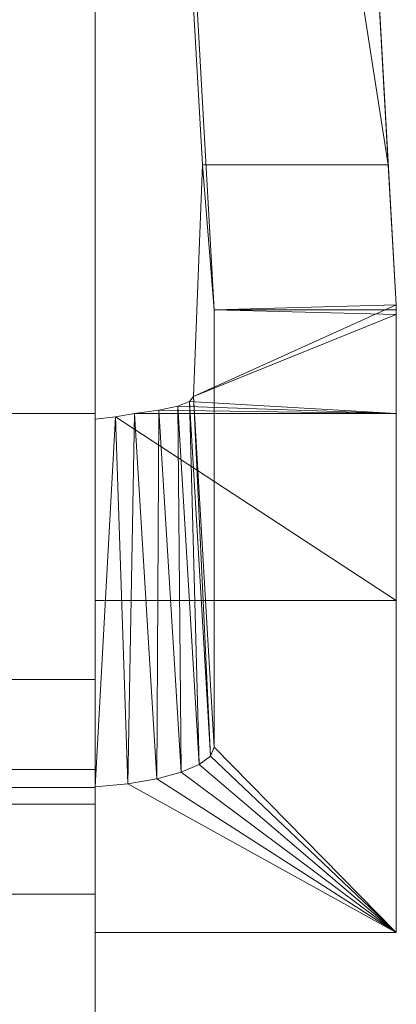
# Model space of a CAD drawing. Units: inches. Extents: x 0 to 204, y 0 to 264.
# Drawn here: x 106 to 108, y 149 to 155 of the extents above; entities that cross this region are included whole.
import ezdxf

# ---------------------------------------------------------------- set-up
doc = ezdxf.new("R2010")
doc.units = ezdxf.units.IN
doc.header["$MEASUREMENT"] = 0
doc.layers.get('0').update_dxf_attribs({"color": 10})

# ---------------------------------------------------------------- blocks, each defined once
blk = doc.blocks.new('ARTE-3U-3D')
at = {"lineweight": 18}
for points in [[(9.75, -8.9807), (8.75, -8.9807), (8.75, -3.6174, 15.4001), (9.75, -3.6174, 15.4001)], [(9.75, -3.6174, 15.4001), (8.75, -3.6174, 15.4001), (8.75, -5.7913, 15.6353), (9.75, -5.7913, 15.6353)], [(9.75, -5.7913, 15.6353), (9.75, -9.9807), (9.75, -8.9807), (9.75, -3.6174, 15.4001)], [(9.75, -5.1641, 13.6293), (9.75, -5.6879, 11.6743), (-8.75, -5.6879, 11.6743), (-8.75, -5.1641, 13.6293)], [(-8.75, -5.8885, 13.8234), (9.75, -5.8885, 13.8234), (9.75, -5.1641, 13.6293), (-8.75, -5.1641, 13.6293)], [(9.75, -5.1641, 13.6293), (9.75, -5.8885, 13.8234), (9.75, -6.4124, 11.8684), (9.75, -5.6879, 11.6743)], [(9.75, -5.6879, 11.6743), (9.75, -6.4124, 11.8684), (-8.75, -6.4124, 11.8684), (-8.75, -5.6879, 11.6743)], [(9.75, -5.7913, 15.6353), (8.75, -5.7913, 15.6353), (8.75, -9.9807), (9.75, -9.9807)], [(9.75, -6.4124, 11.8684), (9.75, -5.8885, 13.8234), (-8.75, -5.8885, 13.8234), (-8.75, -6.4124, 11.8684)]]:
    blk.add_3dface(points, dxfattribs=at)
mesh = blk.add_polyface(dxfattribs=at)
corners = [(9.75, -4.7051, 12.2768), (9.75, -6.6352, 12.4856), (9.75, -5.7886, 15.6453), (9.75, -3.6511, 15.3033), (9.75, 10.4148, 25.2962), (9.75, 10.084, 23.2075), (9.75, 8.7468, 23.3522), (9.75, 9.2836, 25.3555)]
mesh.append_faces([[corners[k] for k in face] for face in [(0, 1, 2, 3), (5, 6, 7, 4)]])
mesh = blk.add_polyface(dxfattribs=at)
corners = [(9.75, 10.4148, 25.2962), (9.75, 9.2836, 25.3555), (10.4425, -3.0141, 26), (11.4996, -3.0141, 26), (11.4991, -3.0001, 25.9993), (11.4984, -2.9862, 25.9985), (10.75, 10.4148, 25.2962)]
mesh.append_faces([[corners[k] for k in face] for face in [(1, 2, 5, 6)]], dxfattribs={"vtx1": -1, "vtx3": -1})
mesh.append_faces([[corners[k] for k in face] for face in [(6, 0, 1)]], dxfattribs={"vtx2": -1})
mesh.append_faces([[corners[k] for k in face] for face in [(2, 3, 4, 5)]], dxfattribs={"vtx3": -1})
mesh = blk.add_polyface(dxfattribs=at)
corners = [(11.4984, -2.9862, 25.9985), (11.4984, -2.9862, 19.3852), (11.4529, -2.1708, 24.5335), (10.7685, 10.084, 23.2075), (10.75, 10.4148, 25.2962)]
mesh.append_faces([[corners[k] for k in face] for face in [(4, 0, 2, 3)]], dxfattribs={"vtx1": -1})
mesh.append_faces([[corners[k] for k in face] for face in [(0, 1, 2)]], dxfattribs={"vtx2": -1})
mesh = blk.add_polyface(dxfattribs=at)
corners = [(9.75, 8.7468, 23.3522), (9.75, 10.084, 23.2075), (10.7685, 10.084, 23.2075), (11.4529, -2.1708, 24.5335), (10.3739, -2.1708, 24.5335)]
mesh.append_faces([[corners[k] for k in face] for face in [(0, 3, 4)]], dxfattribs={"vtx0": -1})
mesh.append_faces([[corners[k] for k in face] for face in [(2, 3, 0, 1)]], dxfattribs={"vtx1": -1})
mesh = blk.add_polyface(dxfattribs=at)
corners = [(10.3221, -3.5182, 16.0261), (10.4425, -5.5572, 16.5088), (10.4425, -3.0141, 26), (9.75, 9.2836, 25.3555), (9.75, 8.7468, 23.3522), (10.3739, -2.1708, 24.5335)]
mesh.append_faces([[corners[k] for k in face] for face in [(3, 4, 5, 2)]], dxfattribs={"vtx2": -1})
mesh.append_faces([[corners[k] for k in face] for face in [(5, 0, 1, 2)]], dxfattribs={"vtx3": -1})
mesh = blk.add_polyface(dxfattribs=at)
corners = [(8.75, 7.083, 16.2347), (8.75, -9.6552, 17.1119), (9.75, -9.6552, 17.1119), (9.75, 7.083, 16.2347)]
mesh.append_faces([[corners[k] for k in face] for face in [(0, 1, 2, 3)]])
mesh = blk.add_polyface(dxfattribs=at)
corners = [(9.75, 7.083, 16.2347), (9.75, -9.6552, 17.1119), (9.75, -9.718, 17.1072), (9.75, -9.7776, 17.0871), (9.75, -9.8303, 17.0526), (9.75, -9.8727, 17.0061), (9.75, -9.9022, 16.9504), (9.75, -9.9168, 16.8891), (9.75, -9.9762, 16.3396), (9.75, -9.9747, 16.2743), (9.75, -9.9564, 16.2117), (9.75, -9.9225, 16.156), (9.75, -9.8753, 16.1109), (9.75, -9.818, 16.0796), (9.75, -9.7546, 16.0641), (9.75, 6.6568, 14.2884)]
mesh.append_faces([[corners[k] for k in face] for face in [(13, 9, 11, 12)]], dxfattribs={"vtx0": -1, "vtx1": -1})
mesh.append_faces([[corners[k] for k in face] for face in [(10, 11, 9)]], dxfattribs={"vtx1": -1})
mesh.append_faces([[corners[k] for k in face] for face in [(7, 8, 14, 1), (6, 7, 1, 3)]], dxfattribs={"vtx1": -1, "vtx2": -1, "vtx3": -1})
mesh.append_faces([[corners[k] for k in face] for face in [(13, 14, 8, 9)]], dxfattribs={"vtx1": -1, "vtx3": -1})
mesh.append_faces([[corners[k] for k in face] for face in [(15, 0, 1, 14), (1, 2, 3), (4, 5, 6, 3)]], dxfattribs={"vtx2": -1})
mesh = blk.add_polyface(dxfattribs=at)
corners = [(8.75, -9.7546, 16.0641), (8.75, 6.6568, 14.2884), (9.75, 6.6568, 14.2884), (9.75, -9.7546, 16.0641)]
mesh.append_faces([[corners[k] for k in face] for face in [(0, 1, 2, 3)]])
mesh = blk.add_polyface(dxfattribs=at)
corners = [(10.3221, -3.5182, 16.0261), (10.3739, -2.1708, 24.5335), (11.4529, -2.1708, 24.5335), (11.4984, -2.9862, 19.3852), (11.4996, -3.0141, 19.2092), (11.5, -3.042, 19.0331), (11.5, -3.6174, 15.4001), (9.9781, -3.6174, 15.4001), (10.1209, -3.5984, 15.5199), (10.2297, -3.5746, 15.6704), (10.2981, -3.5473, 15.8426)]
mesh.append_faces([[corners[k] for k in face] for face in [(0, 5, 6, 10)]], dxfattribs={"vtx0": -1, "vtx2": -1})
mesh.append_faces([[corners[k] for k in face] for face in [(7, 8, 6)]], dxfattribs={"vtx1": -1})
mesh.append_faces([[corners[k] for k in face] for face in [(4, 5, 0, 3), (8, 9, 6), (9, 10, 6)]], dxfattribs={"vtx1": -1, "vtx2": -1})
mesh.append_faces([[corners[k] for k in face] for face in [(1, 2, 3, 0)]], dxfattribs={"vtx2": -1})
mesh = blk.add_polyface(dxfattribs=at)
corners = [(9.75, -5.7886, 15.6453), (9.75, -6.6352, 12.4856), (11.5, -6.6352, 12.4856), (11.5, -3.042, 25.8959), (11.4999, -3.028, 25.9479), (11.4996, -3.0141, 26), (10.4425, -3.0141, 26), (10.4425, -5.5572, 16.5088), (10.4203, -5.6093, 16.3145), (10.3549, -5.6588, 16.1296), (10.2492, -5.7035, 15.9628), (10.1085, -5.7412, 15.8222), (9.9394, -5.77, 15.7147)]
mesh.append_faces([[corners[k] for k in face] for face in [(11, 2, 10), (10, 2, 9), (9, 2, 8)]], dxfattribs={"vtx0": -1, "vtx1": -1})
mesh.append_faces([[corners[k] for k in face] for face in [(7, 2, 3, 6), (2, 7, 8), (2, 11, 12)]], dxfattribs={"vtx0": -1, "vtx2": -1})
mesh.append_faces([[corners[k] for k in face] for face in [(1, 2, 12, 0)]], dxfattribs={"vtx1": -1})
mesh.append_faces([[corners[k] for k in face] for face in [(4, 5, 6, 3)]], dxfattribs={"vtx2": -1})
mesh = blk.add_polyface(dxfattribs=at)
corners = [(11.5, -3.042, 25.8959), (11.5, -3.042, 19.0331), (11.4996, -3.0141, 19.2092), (11.4984, -2.9862, 19.3852), (11.4984, -2.9862, 25.9985), (11.4991, -3.0001, 25.9993), (11.4996, -3.0141, 26), (11.4999, -3.028, 25.9479)]
mesh.append_faces([[corners[k] for k in face] for face in [(3, 5, 2), (7, 2, 6)]], dxfattribs={"vtx0": -1, "vtx1": -1})
mesh.append_faces([[corners[k] for k in face] for face in [(5, 6, 2), (1, 2, 7)]], dxfattribs={"vtx1": -1, "vtx2": -1})
mesh.append_faces([[corners[k] for k in face] for face in [(3, 4, 5), (7, 0, 1)]], dxfattribs={"vtx2": -1})
mesh = blk.add_polyface(dxfattribs=at)
corners = [(11.5, -3.042, 19.0331), (11.5, -3.042, 25.8959), (11.5, -6.6352, 12.4856), (11.5, -4.7051, 12.2768), (11.5, -3.6174, 15.4001)]
mesh.append_faces([[corners[k] for k in face] for face in [(0, 1, 2, 4), (2, 3, 4)]], dxfattribs={"vtx2": -1})
mesh = blk.add_polyface(dxfattribs=at)
corners = [(10.4425, -5.5572, 16.5088), (10.3221, -3.5182, 16.0261), (10.2981, -3.5473, 15.8426), (10.2297, -3.5746, 15.6704), (10.1209, -3.5984, 15.5199), (9.9781, -3.6174, 15.4001), (9.8685, -3.6373, 15.3428), (9.75, -3.6511, 15.3033), (9.75, -5.7886, 15.6453), (9.9394, -5.77, 15.7147), (10.1085, -5.7412, 15.8222), (10.2492, -5.7035, 15.9628), (10.3549, -5.6588, 16.1296), (10.4203, -5.6093, 16.3145)]
mesh.append_faces([[corners[k] for k in face] for face in [(2, 13, 1), (4, 11, 3), (12, 3, 11), (5, 10, 4), (6, 9, 5), (11, 4, 10)]], dxfattribs={"vtx0": -1, "vtx1": -1})
mesh.append_faces([[corners[k] for k in face] for face in [(12, 2, 3), (6, 8, 9), (5, 9, 10)]], dxfattribs={"vtx0": -1, "vtx2": -1})
mesh.append_faces([[corners[k] for k in face] for face in [(12, 13, 2)]], dxfattribs={"vtx1": -1, "vtx2": -1})
mesh.append_faces([[corners[k] for k in face] for face in [(13, 0, 1), (6, 7, 8)]], dxfattribs={"vtx2": -1})
mesh = blk.add_polyface(dxfattribs=at)
corners = [(9.75, -4.7051, 12.2768), (9.75, -3.6511, 15.3033), (9.8685, -3.6373, 15.3428), (9.9781, -3.6174, 15.4001), (11.5, -3.6174, 15.4001), (11.5, -4.7051, 12.2768)]
mesh.append_faces([[corners[k] for k in face] for face in [(0, 1, 2, 5)]], dxfattribs={"vtx2": -1})
mesh.append_faces([[corners[k] for k in face] for face in [(2, 3, 4, 5)]], dxfattribs={"vtx3": -1})
mesh = blk.add_polyface(dxfattribs=at)
corners = [(9.75, -6.6352, 12.4856), (9.75, -4.7051, 12.2768), (11.5, -4.7051, 12.2768), (11.5, -6.6352, 12.4856)]
mesh.append_faces([[corners[k] for k in face] for face in [(2, 3, 0, 1)]])

msp = doc.modelspace()

# ---------------------------------------------------------------- linework, layer by layer
at = {"lineweight": 18, "invisible_edges": 15}
for points in [[(106.03111, 151.07333, 17.49044), (106.06019, 150.6024, 16.92099), (106.0203, 151.01007, 17.23439)], [(106.03091, 150.66477, 17.26395), (106.06019, 150.6024, 16.92099), (106.03111, 151.07333, 17.49044)], [(106.04223, 150.70083, 16.89291), (105.98875, 150.81178, 16.83462), (106.0203, 151.01007, 17.23439)], [(106.0203, 151.01007, 17.23439), (106.06019, 150.6024, 16.92099), (106.04223, 150.70083, 16.89291)], [(106.05522, 150.50171, 16.49059), (106.00541, 150.52833, 16.22722), (105.98875, 150.81178, 16.83462)], [(105.98875, 150.81178, 16.83462), (106.04223, 150.70083, 16.89291), (106.05522, 150.50171, 16.49059)], [(106.06019, 150.6024, 16.92099), (106.05522, 150.50171, 16.49059), (106.04223, 150.70083, 16.89291)], [(106.06604, 150.32352, 16.72372), (106.03091, 150.66477, 17.26395), (106.00121, 150.27913, 16.94803)], [(106.06019, 150.6024, 16.92099), (106.03091, 150.66477, 17.26395), (106.06604, 150.32352, 16.72372)], [(106.05522, 150.50171, 16.49059), (106.06019, 150.6024, 16.92099), (106.09632, 150.28563, 16.26683)], [(106.06604, 150.32352, 16.72372), (106.09632, 150.28563, 16.26683), (106.06019, 150.6024, 16.92099)], [(106.05522, 150.50171, 16.49059), (106.0771, 150.35882, 16.0304), (106.00541, 150.52833, 16.22722)], [(106.00541, 150.52833, 16.22722), (106.0771, 150.35882, 16.0304), (106.06592, 150.37423, 15.65663)], [(106.09632, 150.28563, 16.26683), (106.0771, 150.35882, 16.0304), (106.05522, 150.50171, 16.49059)], [(106.11542, 150.25383, 15.66608), (106.0771, 150.35882, 16.0304), (106.09632, 150.28563, 16.26683)], [(105.97272, 149.97429, 16.4941), (106.05558, 150.02315, 16.2779), (106.00121, 150.27913, 16.94803)], [(106.06604, 150.32352, 16.72372), (106.00121, 150.27913, 16.94803), (106.05558, 150.02315, 16.2779)], [(106.05558, 150.02315, 16.2779), (106.09882, 150.12487, 16.16916), (106.06604, 150.32352, 16.72372)], [(106.09882, 150.12487, 16.16916), (106.09632, 150.28563, 16.26683), (106.06604, 150.32352, 16.72372)], [(106.09632, 150.28563, 16.26683), (106.09882, 150.12487, 16.16916), (106.13204, 150.12462, 15.6742)], [(106.09882, 150.12487, 16.16916), (106.05558, 150.02315, 16.2779), (106.11463, 149.99541, 15.68042)], [(106.05558, 150.02315, 16.2779), (105.97272, 149.97429, 16.4941), (106.06438, 149.875, 15.68433)], [(106.79247, 149.62161, 0.67953), (106.79247, 149.62161, 0.32047), (106.43816, 149.77817, 0.5)], [(106.79247, 149.62161, 0.32047), (106.47505, 149.27954), (106.43816, 149.77817, 0.5)], [(106.47505, 149.27954, 1), (106.79247, 149.62161, 0.67953), (106.43816, 149.77817, 0.5)], [(106.47889, 149.778, 0.41688), (106.7283, 149.71111, 0.43446), (106.91047, 149.52838, 0.45475)], [(106.12544, 149.63178, 0.40538), (106.34963, 149.76099, 0.41065), (106.91047, 149.52838, 0.45475)], [(105.99553, 149.40798, 0.41062), (106.12544, 149.63178, 0.40538), (106.04424, 149.02915, 0.4344)], [(106.12326, 148.92576, 0.44454), (106.12544, 149.63178, 0.40538), (106.91047, 149.52838, 0.45475)], [(106.97659, 149.27877, 0.47231), (106.12326, 148.92576, 0.44454), (106.91047, 149.52838, 0.45475)]]:
    msp.add_3dface(points, dxfattribs=at)

# ---------------------------------------------------------------- block references
msp.add_blockref('ARTE-3U-3D', (96.72505, 156.4641))

doc.saveas('drawing.dxf')
